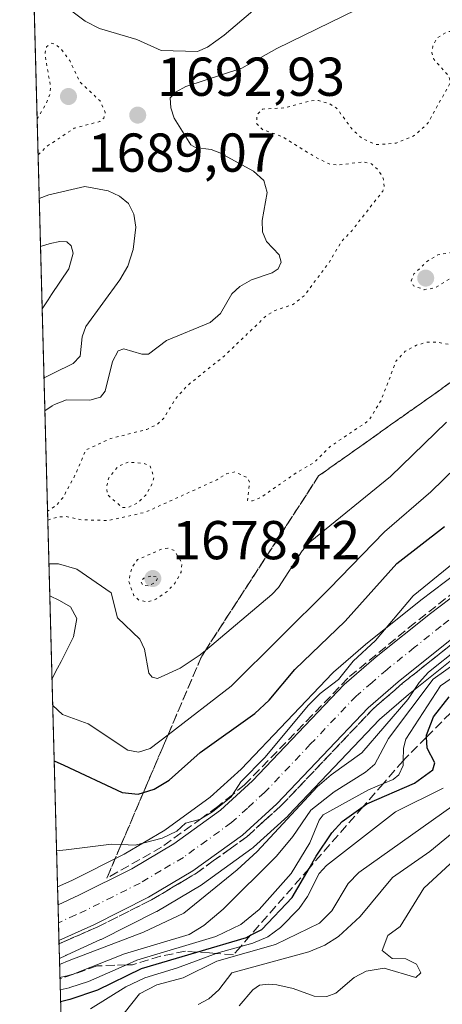
# Model space of a CAD drawing. Units: metres. Extents: x 681784 to 684215, y 4758600 to 4760120.
# Drawn here: x 681791 to 681868, y 4759416 to 4759596 of the extents above; entities that cross this region are included whole.
import ezdxf

# ---------------------------------------------------------------- set-up
doc = ezdxf.new("R2010")
doc.units = ezdxf.units.M
doc.header["$MEASUREMENT"] = 0
for name, pattern in [('DGN Style 3', [2.307223458686699, 1.648016756204785, -0.6592067024819142]), ('DGN Style 4', [2.6384748266838614, 1.318413404963828, -0.6592067024819142, 0.001648016756204785, -0.6592067024819142]), ('DGN Style 5', [1.1536117293433497, 0.4944050268614355, -0.6592067024819142])]:
    doc.linetypes.add(name, pattern=pattern)
for name, color, linetype, lineweight in [('Arbolado forestal CxS', 92, 'Continuous', 0), ('Carretera de calzada única Cxs', 7, 'Continuous', 13), ('Carretera de calzada única eje', 7, 'DGN Style 4', 0), ('Comarca CxS', 21, 'Continuous', 0), ('Comunidad Autónoma CxS', 142, 'Continuous', 0), ('Curva de nivel auxiliar depresión', 30, 'DGN Style 5', 0), ('Curva de nivel maestra', 30, 'Continuous', 30), ('Curva de nivel normal', 30, 'Continuous', 0), ('Curva de nivel normal depresión', 30, 'DGN Style 5', 0), ('Espacio natural protegido CxS', 121, 'Continuous', 0), ('Laguna Cxs', 142, 'Continuous', 13), ('Municipio CxS', 4, 'Continuous', 0), ('Núcleo urbano CxS', 7, 'Continuous', 0), ('Provincia CxS', 1, 'Continuous', 0), ('Punto de cota en terreno', 7, 'Continuous', 0), ('Rótulo de punto de cota en terreno', 7, 'Continuous', 0), ('Talud superficial', 30, 'DGN Style 3', 0)]:
    doc.layers.add(name, color=color, linetype=linetype, lineweight=lineweight)
doc.styles.add('Style-Arial', font='txt')

# ---------------------------------------------------------------- blocks, each defined once
blk = doc.blocks.new('*U6')
at = {"layer": 'Arbolado forestal CxS', "color": 92, "linetype": 'Continuous', "lineweight": 0}
for points in [[(681880.1601, 4759501.872099999, 1704.487899999993), (681864.3009000003, 4759489.883300001, 1703.585900000006), (681864.2389000002, 4759489.835100001, 1703.582399999999), (681854.2389000002, 4759481.8551, 1702.380600000004), (681854.1640999997, 4759481.793299999, 1702.372300000003), (681848.3365000002, 4759476.748299999, 1702.232099999994), (681848.1265000004, 4759476.547900001, 1702.238599999997), (681831.3904999997, 4759458.955499999, 1702.840800000005), (681825.7465000004, 4759453.813300001, 1703.228099999993), (681817.4341000002, 4759447.821900001, 1703.359800000006), (681809.9407000003, 4759443.374500001, 1704.267300000007), (681800.3673, 4759438.5779, 1705.000199999995), (681797.7566999998, 4759437.3917, 1705.116899999994), (681790.8172000004, 4759698.3049, 1751.962700000004)], [(681803.4211999997, 4759224.4123, 1679.4571), (681798.1041000001, 4759424.327099999, 1706.223499999993), (681799.2632999998, 4759424.8543, 1706.415900000007), (681799.3343000002, 4759424.894300001, 1706.420499999993), (681799.5204999996, 4759424.9791, 1706.438200000004), (681805.6231000006, 4759427.749700001, 1705.828800000003), (681805.7229000004, 4759427.797300001, 1705.835600000006), (681815.7528999997, 4759432.817299999, 1705.899300000005), (681815.9263000004, 4759432.911499999, 1705.912400000001), (681824.0723000001, 4759437.7509, 1705.874899999995), (681824.2950999998, 4759437.897100001, 1705.909700000004), (681833.3750999998, 4759444.447100001, 1706.352899999998), (681833.5484999996, 4759444.581900001, 1706.436900000001), (681833.6385000005, 4759444.660700001, 1706.474700000006), (681839.9285000004, 4759450.380700001, 1707.338699999993), (681840.0844999999, 4759450.533100001, 1707.328899999993), (681856.7324999999, 4759468.0459, 1706.109400000001), (681862.0670999996, 4759472.651699999, 1706.655799999993), (681871.8208999997, 4759480.4409, 1709.077600000004)]]:
    blk.add_polyline3d(points, dxfattribs=at)
blk = doc.blocks.new('5PATER')
at = {"layer": 'Laguna Cxs', "linetype": 'Continuous', "lineweight": 0}
h = blk.add_hatch(color=51, dxfattribs=at)
edge = h.paths.add_edge_path()
edge.add_ellipse((0, 0), major_axis=(-0.1095731443231308, -0.1110710700762829), ratio=0.9994222409660322, start_angle=0, end_angle=360)

msp = doc.modelspace()

# ---------------------------------------------------------------- linework, layer by layer
at = {"layer": 'Arbolado forestal CxS', "color": 92, "linetype": 'Continuous', "lineweight": 0, "extrusion": (0.004912310056284898, -0.1846971699226213, 0.9827832032714464), "elevation": -874029.6544458598, "flags": 128}
msp.add_lwpolyline([(808096.6725982949, 4658341.690422177), (808096.6725982949, 4658594.198935141)], dxfattribs=at)
at = {"layer": 'Arbolado forestal CxS', "color": 92, "linetype": 'Continuous', "lineweight": 0, "extrusion": (0.003527055812145519, -0.1326118856748614, 0.9911617666430922), "elevation": -627060.3512792157, "flags": 128}
msp.add_lwpolyline([(808097.9347781028, 4697749.330906175), (808097.9347781027, 4697951.099682203)], dxfattribs=at)
at = {"layer": 'Arbolado forestal CxS', "color": 92, "linetype": 'Continuous', "lineweight": 0}
for points in [[(681880.1601, 4759501.872099999, 1704.487899999993), (681864.3009000003, 4759489.883300001, 1703.585900000006), (681864.2389000002, 4759489.835100001, 1703.582399999999), (681854.2389000002, 4759481.8551, 1702.380600000004), (681854.1640999997, 4759481.793299999, 1702.372300000003), (681848.3365000002, 4759476.748299999, 1702.232099999994), (681848.1265000004, 4759476.547900001, 1702.238599999997), (681831.3904999997, 4759458.955499999, 1702.840800000005), (681825.7465000004, 4759453.813300001, 1703.228099999993), (681817.4341000002, 4759447.821900001, 1703.359800000006), (681809.9407000003, 4759443.374500001, 1704.267300000007), (681800.3673, 4759438.5779, 1705.000199999995), (681797.7566999998, 4759437.3917, 1705.116899999994)], [(681871.8208999997, 4759480.4409, 1709.077600000004), (681862.0670999996, 4759472.651699999, 1706.655799999993), (681856.7324999999, 4759468.0459, 1706.109400000001), (681840.0844999999, 4759450.533100001, 1707.328899999993), (681839.9285000004, 4759450.380700001, 1707.338699999993), (681833.6385000005, 4759444.660700001, 1706.474700000006), (681833.5484999996, 4759444.581900001, 1706.436900000001), (681833.3750999998, 4759444.447100001, 1706.352899999998), (681824.2950999998, 4759437.897100001, 1705.909700000004), (681824.0723000001, 4759437.7509, 1705.874899999995), (681815.9263000004, 4759432.911499999, 1705.912400000001), (681815.7528999997, 4759432.817299999, 1705.899300000005), (681805.7229000004, 4759427.797300001, 1705.835600000006), (681805.6231000006, 4759427.749700001, 1705.828800000003), (681799.5204999996, 4759424.9791, 1706.438200000004), (681799.3343000002, 4759424.894300001, 1706.420499999993), (681799.2632999998, 4759424.8543, 1706.415900000007), (681798.1041000001, 4759424.327099999, 1706.223499999993)]]:
    msp.add_polyline3d(points, dxfattribs=at)
at = {"layer": 'Carretera de calzada única Cxs', "color": 7, "linetype": 'Continuous', "lineweight": 13, "extrusion": (-0.002755129390034035, 0.1036320883215249, 0.994611883868358), "elevation": 493047.8959145074, "flags": 128}
msp.add_lwpolyline([(-808045.1174107573, -4713912.306208528), (-808045.1174107575, -4713918.896432624)], dxfattribs=at)
at = {"layer": 'Carretera de calzada única Cxs', "color": 7, "linetype": 'Continuous', "lineweight": 13}
for points in [[(681797.8432999998, 4759434.1359, 1705.427500000005), (681801.6601, 4759435.870100001, 1705.309200000003), (681811.3800999997, 4759440.7401, 1705.111699999994), (681819.0800999999, 4759445.3101, 1704.880300000005), (681827.6401000004, 4759451.4801, 1704.899399999995), (681833.4901000002, 4759456.8101, 1704.951199999996), (681850.3000999996, 4759474.4801, 1705.0576), (681856.1101000002, 4759479.5101, 1705.317200000005), (681866.1101000002, 4759487.4901, 1706.069399999993), (681882.0500999996, 4759499.540100001, 1706.677299999996), (681904.3501000004, 4759518.9001, 1708.378800000006), (681913.4801000003, 4759526.850099999, 1709.561700000006), (681935.8701, 4759548.0001, 1712.146999999997), (681943.0000999998, 4759553.130100001, 1712.858999999997), (681948.7301000003, 4759556.4101, 1713.375899999999), (681954.7401000002, 4759559.1501, 1713.951000000001), (681961.4501, 4759561.170100001, 1714.302500000005), (681968.3501000004, 4759562.450099999, 1714.662200000006), (681976.0800999999, 4759562.960100001, 1715.029899999994), (681982.4200999998, 4759562.780099999, 1715.599100000007), (681993.4001000002, 4759562.1601, 1716.465299999996), (682010.8701, 4759561.130100001, 1717.262600000002)], [(682010.8201000001, 4759555.3301, 1717.892500000002), (681998.6300999997, 4759555.640100001, 1717.360799999995), (681979.2801000001, 4759555.390100001, 1716.197), (681968.9301000005, 4759554.9001, 1715.547900000005), (681959.7401000002, 4759552.7601, 1714.256800000003), (681954.5100999996, 4759550.8101, 1714.385200000004), (681949.4901000002, 4759548.370100001, 1713.482799999998), (681945.3201000001, 4759545.690099999, 1713.292300000001), (681928.8000999996, 4759531.700099999, 1712.287899999996), (681908.4901000002, 4759514.440099999, 1710.4859), (681886.0301000001, 4759494.940099999, 1707.890299999999), (681869.9801000003, 4759482.8101, 1710.853199999998), (681860.1501000002, 4759474.960100001, 1710.943199999994), (681854.6601, 4759470.220100001, 1707.945800000002), (681837.9101, 4759452.600099999, 1706.849499999997), (681831.6201, 4759446.880100001, 1706.134300000005), (681822.5401, 4759440.3301, 1706.017200000002), (681814.4101, 4759435.5001, 1705.988200000007), (681804.3800999997, 4759430.4801, 1706.654200000004), (681798.0175000001, 4759427.583500001, 1706.110700000005)], [(681869.9801000003, 4759482.8101, 1710.853199999998), (681860.1501000002, 4759474.960100001, 1710.943199999994), (681854.6601, 4759470.220100001, 1707.945800000002), (681837.9101, 4759452.600099999, 1706.849499999997), (681831.6201, 4759446.880100001, 1706.134300000005), (681822.5401, 4759440.3301, 1706.017200000002), (681814.4101, 4759435.5001, 1705.988200000007), (681804.3800999997, 4759430.4801, 1706.654200000004), (681798.0175000001, 4759427.583500001, 1706.110700000005), (681797.8432999998, 4759434.1359, 1705.427500000005), (681801.6601, 4759435.870100001, 1705.309200000003), (681811.3800999997, 4759440.7401, 1705.111699999994), (681819.0800999999, 4759445.3101, 1704.880300000005), (681827.6401000004, 4759451.4801, 1704.899399999995), (681833.4901000002, 4759456.8101, 1704.951199999996), (681850.3000999996, 4759474.4801, 1705.0576), (681856.1101000002, 4759479.5101, 1705.317200000005), (681866.1101000002, 4759487.4901, 1706.069399999993), (681882.0500999996, 4759499.540100001, 1706.677299999996)]]:
    msp.add_polyline3d(points, dxfattribs=at)
at = {"layer": 'Carretera de calzada única eje', "color": 7, "linetype": 'DGN Style 4', "lineweight": 0}
msp.add_polyline3d([(681876.0100999996, 4759491.170100001, 1706.895300000004), (681868.0401, 4759485.1501, 1707.809699999998), (681863.1300999997, 4759481.220100001, 1707.8128), (681858.1300999997, 4759477.2301, 1706.402799999996), (681855.3800999997, 4759474.860099999, 1706.308799999999), (681852.4801000003, 4759472.350099999, 1705.579199999993), (681844.0701000001, 4759463.5101, 1705.460099999997), (681835.7001, 4759454.700099999, 1705.481700000004), (681832.5601000005, 4759451.840100001, 1705.161999999997), (681829.6300999997, 4759449.1801, 1705.225000000006), (681825.0900999998, 4759445.9001, 1705.229500000001), (681820.8101000005, 4759442.8201, 1705.126099999994), (681816.7401000002, 4759440.4001, 1705.197799999994), (681812.8901000004, 4759438.120100001, 1705.205000000002), (681807.8800999997, 4759435.610099999, 1705.395600000003), (681803.0201000003, 4759433.170100001, 1705.369900000005), (681801.1001000004, 4759432.300100001, 1705.470700000005), (681797.9304999998, 4759430.854900001, 1705.681899999996)], dxfattribs=at)
at = {"layer": 'Comarca CxS', "color": 21, "linetype": 'Continuous', "lineweight": 0, "flags": 128}
msp.add_lwpolyline([(681801.3469999996, 4759302.400199999), (681792.8495134352, 4759621.892778511), (681830.2401428565, 4759644.162928573), (681875.203928571, 4759673.948000002), (681918.6131428574, 4759701.992142856), (681929.988071429, 4759709.312142858), (681949.2790000003, 4759721.728785714), (681966.3219285706, 4759732.697857142), (682004.4991428568, 4759756.626928573), (682047.0839285719, 4759785.767999999), (682074.8978571446, 4759804.145071427), (682097.0980714279, 4759818.386142856), (682104.0352133778, 4759821.32626844), (682107.1540714288, 4759822.648142856), (682129.7638571442, 4759813.673857144), (682170.9638571432, 4759802.080928572), (682194.1440714275, 4759794.455999999), (682225.5911428572, 4759784.488071428)], dxfattribs=at)
at = {"layer": 'Comunidad Autónoma CxS', "color": 142, "linetype": 'Continuous', "lineweight": 0, "flags": 128}
msp.add_lwpolyline([(681801.3469999996, 4759302.400199999), (681792.8495134352, 4759621.892778511), (681830.2401428565, 4759644.162928573), (681875.203928571, 4759673.948000002), (681918.6131428574, 4759701.992142856), (681929.988071429, 4759709.312142858), (681949.2790000003, 4759721.728785714), (681966.3219285706, 4759732.697857142), (682004.4991428568, 4759756.626928573), (682047.0839285719, 4759785.767999999), (682074.8978571446, 4759804.145071427), (682097.0980714279, 4759818.386142856), (682104.0352133778, 4759821.32626844), (682107.1540714288, 4759822.648142856), (682129.7638571442, 4759813.673857144), (682170.9638571432, 4759802.080928572), (682194.1440714275, 4759794.455999999), (682225.5911428572, 4759784.488071428)], dxfattribs=at)
at = {"layer": 'Curva de nivel auxiliar depresión', "color": 30, "linetype": 'DGN Style 5', "lineweight": 0, "elevation": 1682.5, "flags": 128}
msp.add_lwpolyline([(681810.7199999997, 4759515.189999999), (681808.79, 4759514.350000001), (681807.1299999999, 4759512.32), (681806.7199999997, 4759510.550000001), (681806.8799999999, 4759509.25), (681809.6100000005, 4759506.850000001), (681810.6600000003, 4759506.890000001), (681812.4900000002, 4759507.74), (681813.9100000003, 4759509.140000001), (681815.1500000004, 4759511.26), (681815.4299999997, 4759512.390000001), (681814.7300000006, 4759514.430000001), (681813.6200000001, 4759514.930000001), (681810.7199999997, 4759515.189999999)], dxfattribs=at)
at = {"layer": 'Curva de nivel maestra', "color": 30, "linetype": 'Continuous', "lineweight": 30, "flags": 128}
for points, elevation in [([(681797.1429000003, 4759460.468800001), (681797.1469999999, 4759460.467), (681798.9299999997, 4759459.6801), (681809.6200000001, 4759454.720100001), (681812.5300000003, 4759454.4101), (681813.4974999997, 4759454.704), (681815.4600000001, 4759455.300100001), (681818.2300000006, 4759456.940099999), (681823.9100000003, 4759462.020099999), (681833.9000000004, 4759469.140100001), (681836.5199999996, 4759471.5801), (681841.2599999999, 4759477.2401), (681850.4299999997, 4759486.0701), (681859.9100000003, 4759496.640100001), (681868.6500000004, 4759503.420100001)], 1700), ([(681798.3143999996, 4759416.4213), (681799.7800000003, 4759416.800100001), (681800.0599999997, 4759416.880100001), (681805.1600000003, 4759418.540100001), (681813.1100000005, 4759422.460100001), (681823.2912999997, 4759425.481699999), (681832.3499999996, 4759428.170100001), (681833.1116000004, 4759428.552300001), (681835.1799999997, 4759429.590100001), (681840.7599999999, 4759435.4901), (681843.8371000001, 4759440.796200001), (681845.1500000004, 4759443.0601), (681848.04, 4759447.3101), (681849.9100000003, 4759449.380100001), (681853.7377000004, 4759452.0985), (681854.4299999997, 4759452.590100001), (681863.1699999999, 4759456.4101), (681866.5300000003, 4759458.860099999), (681866.8799999999, 4759460.110099999), (681865.4699999997, 4759462.780099999), (681865.3602, 4759464.8248), (681865.3399999999, 4759465.200099999), (681866.6600000003, 4759468.520099999), (681869.5199999996, 4759472.2301)], 1725)]:
    msp.add_lwpolyline(points, dxfattribs=dict(at, elevation=elevation))
at = {"layer": 'Curva de nivel normal', "color": 30, "linetype": 'Continuous', "lineweight": 0, "flags": 128}
for points, elevation in [([(681859.8399999999, 4759601.65), (681837.9500000002, 4759590.930000001), (681831.5099999999, 4759587.33), (681821.2599999999, 4759583.949999999), (681819.4800000006, 4759582.99), (681818.4199999999, 4759581.869999999), (681818.5, 4759580.039999999), (681819.1299999999, 4759578.140000001), (681822.2000000002, 4759573.279999999), (681823.0499999998, 4759572.789999999), (681825.9100000003, 4759572.430000001), (681827.5199999996, 4759571.810000001), (681833.6600000003, 4759568.430000001), (681835.5300000003, 4759566.730000001), (681836.1900000004, 4759564.52), (681835.2699999996, 4759559.4), (681835.29, 4759557.310000001), (681836.0599999997, 4759555.58), (681838.3399999999, 4759553.15), (681838.75, 4759551.76), (681838.1600000003, 4759550.58), (681837.0700000003, 4759549.859999999), (681833.3200000003, 4759548.58), (681831.1500000004, 4759547.350000001), (681829.6699999999, 4759545.980000001), (681827.6200000001, 4759542.380000001), (681825.7100000001, 4759540.77), (681817.7300000006, 4759537.460000001), (681814.4100000003, 4759534.930000001), (681813.2000000002, 4759534.960000001), (681809.9299999997, 4759535.939999999), (681808.8899999997, 4759535.529999999), (681807.8499999996, 4759533.57), (681806.5099999999, 4759528.189999999), (681805.5999999996, 4759527.039999999), (681803.6900000004, 4759526.539999999), (681799.4100000003, 4759526.59), (681797.1799999997, 4759525.720000001), (681796.7699999996, 4759525.470000001), (681795.4402000001, 4759524.5801), (681795.4378000004, 4759524.578299999)], 1690), ([(681797.1600000003, 4759600.230000001), (681802.8399999999, 4759595.880000001), (681805.4600000001, 4759594.539999999), (681812.3099999997, 4759592.550000001), (681816.75, 4759590.539999999), (681823.3899999997, 4759590.34), (681825.2199999997, 4759591.130000001), (681828.2999999998, 4759593.32), (681837.5599999997, 4759601.310000001)], 1695), ([(681795.2774, 4759530.6088), (681795.2800000003, 4759530.609999999), (681797.0199999996, 4759531.480000001), (681800.5899999999, 4759533.25), (681801.9000000004, 4759534.57), (681802.29, 4759538.140000001), (681802.9699999997, 4759539.980000001), (681809.1799999997, 4759548.539999999), (681810.6200000001, 4759551.08), (681811.5899999999, 4759554.109999999), (681812.0999999996, 4759558.220000001), (681811.7599999999, 4759560.57), (681810.7800000003, 4759562.5), (681809.0800000001, 4759563.890000001), (681807.04, 4759564.869999999), (681802.7800000003, 4759565.630000001), (681796.1600000003, 4759564.100000001), (681794.4044000005, 4759563.431700001)], 1690), ([(681794.6382999998, 4759554.639000001), (681794.6408000002, 4759554.640500001), (681796.3899999997, 4759555.199999999), (681798.1600000003, 4759555.58), (681799.4699999997, 4759555.480000001), (681800.2599999999, 4759554.789999999), (681800.5999999996, 4759553.449999999), (681799.8499999996, 4759550.560000001), (681796.6399999997, 4759545.84), (681796.0099999999, 4759544.9), (681794.9406000003, 4759543.2709)], 1685), ([(681796.1831999999, 4759496.550000001), (681797.9500000002, 4759496.539999999), (681801.3099999997, 4759495.57), (681807.5899999999, 4759491.26), (681808.7199999997, 4759486.67), (681812.8300000001, 4759482.779999999), (681813.6699999999, 4759480.939999999), (681814.5, 4759476.52), (681815.1100000005, 4759475.800000001), (681816.0700000003, 4759475.550000001), (681820.2300000006, 4759477.449999999), (681823.8600000005, 4759479.890000001), (681824.8448999999, 4759480.715100001), (681837.0499999998, 4759490.939999999), (681838.2699999996, 4759492.230000001), (681842.5899999999, 4759498.939999999), (681844.0499999998, 4759500.600000001), (681858.75, 4759512.57), (681869, 4759522.480000001)], 1690), ([(681873.0999999996, 4759516.49), (681866.1600000003, 4759509.710000001), (681857.6500000004, 4759502.41), (681847.5499999998, 4759492), (681829.5599999997, 4759474.140000001), (681817.9968999998, 4759465.231500001), (681814.75, 4759462.730000001), (681812.6100000005, 4759462.050000001), (681810.6200000001, 4759462.430000001), (681803.3499999996, 4759467.26), (681798.6799999997, 4759468.99), (681796.8727000002, 4759470.627599999)], 1695), ([(681797.5800999999, 4759444.029999999), (681799.3399999999, 4759444.199999999), (681807.6299999999, 4759445.230000001), (681809.4184999998, 4759445.1601), (681811.9800000006, 4759445.060000001), (681816.9199999999, 4759446.350000001), (681819.6100000005, 4759447.619999999), (681821.1799999997, 4759449.08), (681823.7599999999, 4759449.76), (681824.1676000003, 4759449.997500001), (681826.1799999997, 4759451.17), (681829.54, 4759453.91), (681829.7956999998, 4759454.293500001), (681831.3600000005, 4759456.640000001), (681835.7699999996, 4759461.16), (681843.6799999997, 4759470.609999999), (681845.8899999997, 4759472.800000001), (681849.2300000006, 4759475.41), (681851.9299999997, 4759478.74), (681856.0199999996, 4759482.52), (681862.9199999999, 4759490.67), (681874.9900000002, 4759500.529999999)], 1705), ([(681796.7418999998, 4759475.543600001), (681797.7599999999, 4759477.439999999), (681798.4199999999, 4759478.689999999), (681800.7000000002, 4759483.220000001), (681801.2699999996, 4759486.529999999), (681800.1200000001, 4759488.689999999), (681798.1299999999, 4759489.869999999), (681796.3395999996, 4759490.670100001)], 1695), ([(681880.1100000005, 4759485.02), (681866.5800000001, 4759475.470000001), (681858.4199999999, 4759464.58), (681855.9000000004, 4759459.859999999), (681854.2000000002, 4759458.430000001), (681848.4600000001, 4759454.789999999), (681844.1500000004, 4759451.439999999), (681840.9000000004, 4759446.609999999), (681837.8499999996, 4759443.060000001), (681828.1299999999, 4759433.359999999), (681824.5700000003, 4759430.350000001), (681821.8600000005, 4759428.720000001), (681810.04, 4759425.180000001), (681800.6200000001, 4759421.41), (681799.9500000002, 4759421.230000001), (681799.7400000002, 4759421.17), (681798.2007999998, 4759420.800200001), (681798.198, 4759420.7994)], 1715), ([(681798.2575000003, 4759418.5593), (681798.2603000002, 4759418.5601), (681799.9100000003, 4759418.949999999), (681800.0099999999, 4759418.980000001), (681803.4500000002, 4759420.060000001), (681810.3646999998, 4759423.121900001), (681812.2800000003, 4759423.970000001), (681826.7699999996, 4759428.34), (681831.3200000003, 4759430.529999999), (681834.6900000004, 4759433.24), (681840.5499999998, 4759439.869999999), (681844, 4759445.5), (681845.7100000001, 4759449.630000001), (681846.4299999997, 4759450.59), (681854.7599999999, 4759455.199999999), (681857.4599000001, 4759456.3476), (681859.2300000006, 4759457.100000001), (681860.29, 4759457.92), (681861.0700000003, 4759459.640000001), (681861.0860000001, 4759460.487000001), (681861.1299999999, 4759462.82), (681861.5800000001, 4759464.480000001), (681867.9100000003, 4759474.220000001), (681880.5999999996, 4759482.869999999)], 1720), ([(681798.1349, 4759423.1721), (681799.8799999999, 4759423.91), (681813.4900000002, 4759429.09), (681820.8899999997, 4759432.59), (681830.6699999999, 4759440.529999999), (681834.3600000005, 4759443.91), (681845.3399999999, 4759455.720000001), (681847.8899999997, 4759457.939999999), (681853.5300000003, 4759461.960000001), (681861.9299999997, 4759471.689999999), (681864, 4759474.84), (681865.75, 4759476.730000001), (681871.4100000003, 4759481.220000001)], 1710), ([(681868.4000000004, 4759455.51), (681859.6600000003, 4759451.180000001), (681847.0199999996, 4759441.33), (681845.6799999997, 4759439.880000001), (681843.5700000003, 4759435.65), (681842.0599999997, 4759433.449999999), (681838.6299999999, 4759429.980000001), (681836.2999999998, 4759428.26), (681833.5199999996, 4759427.119999999), (681831.3191999998, 4759426.505999999), (681826.9600000001, 4759425.289999999), (681826.8051000005, 4759425.231899999), (681819.7300000006, 4759422.58), (681813.7599999999, 4759420.779999999), (681810.2400000002, 4759419.130000001), (681803.8200000003, 4759415.07)], 1730), ([(681823.5, 4759415.859999999), (681825.4500000002, 4759416.890000001), (681827.29, 4759418.550000001), (681829.7199999997, 4759421.65), (681843.8300000001, 4759425.52), (681846.7300000006, 4759426.720000001), (681849.2400000002, 4759428.300000001), (681853.2100000001, 4759432), (681859.1200000001, 4759439.119999999), (681866, 4759443.9), (681878.6600000003, 4759454.34)], 1740), ([(681870.4600000001, 4759452.460000001), (681852.9900000002, 4759440.029999999), (681850.9800000006, 4759438.029999999), (681847.9900000002, 4759433.029999999), (681845.75, 4759430.779999999), (681837.6699999999, 4759426.850000001), (681826.9500000002, 4759423.800000001), (681820.79, 4759420.75), (681815.9699999997, 4759419.470000001), (681812.7599999999, 4759417.84), (681805.75, 4759408.970000001)], 1735), ([(681831.0300000003, 4759415.640000001), (681833.5300000003, 4759418.560000001), (681834.7699999996, 4759419.4), (681836.3499999996, 4759419.630000001), (681837.9400000004, 4759419.460000001), (681840.9100000003, 4759418.789999999), (681844.75, 4759417.4), (681847.0800000001, 4759417.32), (681848.7599999999, 4759417.960000001), (681852.1100000005, 4759420.82), (681854.3200000003, 4759421.99), (681857.5999999996, 4759422.539999999), (681863.3899999997, 4759420.83), (681864.2999999998, 4759421.680000001), (681863.5099999999, 4759423.27), (681861.5599999997, 4759424.26), (681859.0899999999, 4759424.27), (681857.2100000001, 4759425.75), (681858.2999999998, 4759428.480000001), (681860.5199999996, 4759430.130000001), (681864.8600000005, 4759437.17), (681869.7100000001, 4759441.66)], 1745)]:
    msp.add_lwpolyline(points, dxfattribs=dict(at, elevation=elevation))
at = {"layer": 'Curva de nivel normal depresión', "color": 30, "linetype": 'DGN Style 5', "lineweight": 0, "flags": 128}
for points, elevation in [([(681795.9698999999, 4759504.57), (681797.7199999997, 4759505.09), (681799.2000000002, 4759505.230000001), (681802.1299999999, 4759504.630000001), (681806.9900000002, 4759504.49), (681813.8300000001, 4759505.99), (681826.9199999999, 4759511.939999999), (681828.7400000002, 4759513.050000001), (681830.2199999997, 4759513.41), (681832.6399999997, 4759512.289999999), (681832.9500000002, 4759511.480000001), (681832.5599999997, 4759508.130000001), (681833.4699999997, 4759508.08), (681835.0800000001, 4759508.75), (681841.5300000003, 4759513.25), (681844.7199999997, 4759515.060000001), (681847.7000000002, 4759518.01), (681854.8099999997, 4759522.82), (681857.04, 4759526.470000001), (681859.8200000003, 4759533.730000001), (681861.4500000002, 4759535.49), (681863.5199999996, 4759536.58), (681865.4699999997, 4759537.130000001), (681867.1799999997, 4759537.140000001), (681871.8399999999, 4759536.34), (681873.6699999999, 4759536.720000001), (681874.7999999998, 4759537.300000001), (681875.1771999998, 4759537.615800001), (681876.5800000001, 4759538.789999999), (681879, 4759541.619999999), (681886.1699999999, 4759551.67), (681893.5199999996, 4759563.76), (681894.2028999999, 4759566.2862), (681895.0499999998, 4759569.42), (681896.3499999996, 4759572.390000001), (681897.4900000002, 4759573.779999999), (681903.7100000001, 4759579.050000001), (681904.9500000002, 4759580.5), (681905.1500000004, 4759581.15), (681904.1799999997, 4759583.75), (681902.3799999999, 4759586.4), (681901.0099999999, 4759587.300000001), (681898.8799999999, 4759587.74), (681896.3499999996, 4759587.480000001), (681894.2000000002, 4759586.76), (681887.6799999997, 4759583.039999999), (681882.5, 4759580.680000001), (681879.4800000006, 4759581.970000001), (681876.7000000002, 4759583.880000001), (681875.6900000004, 4759584.960000001), (681875.5, 4759589.41), (681874.0999999996, 4759591.850000001), (681871.9299999997, 4759593.619999999), (681870.5599999997, 4759594.050000001), (681869.1600000003, 4759593.99), (681867.2400000002, 4759592.800000001), (681866.5, 4759591.279999999), (681866.3200000003, 4759590.130000001), (681866.7000000002, 4759588.960000001), (681869.5099999999, 4759585.779999999), (681869.7000000002, 4759584.58), (681865.5599999997, 4759577.16), (681863.1299999999, 4759574.949999999), (681859.79, 4759573.560000001), (681856.2800000003, 4759573.300000001), (681853.6299999999, 4759574.359999999), (681851.7300000006, 4759576.140000001), (681848.8399999999, 4759580.060000001), (681847.5700000003, 4759580.800000001), (681845.5800000001, 4759581.4), (681844.0599999997, 4759581.33), (681839.4699999997, 4759580.050000001), (681835.3399999999, 4759579.82), (681834.3200000003, 4759578.779999999), (681834.2199999997, 4759577.180000001), (681835.3300000001, 4759576.060000001), (681838.9699999997, 4759574.76), (681845.1299999999, 4759570.930000001), (681847.6399999997, 4759569.730000001), (681849.1299999999, 4759569.550000001), (681853.7999999998, 4759570.16), (681855.3099999997, 4759569.779999999), (681856.5300000003, 4759568.699999999), (681857.4100000003, 4759567.180000001), (681857.6299999999, 4759565.699999999), (681857.3399999999, 4759564.789999999), (681851.7300000006, 4759557.600000001), (681849.8200000003, 4759555.609999999), (681847.4500000002, 4759551.65), (681842.9500000002, 4759545.640000001), (681840.8600000005, 4759544.01), (681837.6500000004, 4759542.949999999), (681836.0199999996, 4759542), (681828.2699999996, 4759534.58), (681821.4400000004, 4759529.109999999), (681819.3600000005, 4759526.720000001), (681817.2100000001, 4759523.24), (681816.0499999998, 4759522.100000001), (681814.1399999997, 4759521.16), (681807.5300000003, 4759519.52), (681802.9000000004, 4759517.390000001), (681801.2199999997, 4759513.27), (681798.7599999999, 4759508.699999999), (681797.6600000003, 4759507.380000001), (681795.9299999997, 4759506.17), (681795.9272999996, 4759506.168400001)], 1685), ([(681794.1913999999, 4759571.441299999), (681795.9199999999, 4759573.060000001), (681800.8099999997, 4759576.300000001), (681805.4800000006, 4759577.529999999), (681806.2199999997, 4759578.15), (681806.5099999999, 4759579.16), (681805.54, 4759581.310000001), (681801.8399999999, 4759584.800000001), (681799.9800000006, 4759588.720000001), (681798.4299999997, 4759590.800000001), (681797.3300000001, 4759591.680000001), (681796.5999999996, 4759591.869999999), (681795.7599999999, 4759591.220000001), (681795.4699999997, 4759590.17), (681795.4800000006, 4759589.619999999), (681796.4800000006, 4759583.890000001), (681796.3399999999, 4759582.480000001), (681795.7100000001, 4759580.930000001), (681794.0199999996, 4759577.980000001), (681794.0177999996, 4759577.9693)], 1690), ([(681870.0700000003, 4759553.560000001), (681867.4500000002, 4759553.140000001), (681865.6299999999, 4759552.060000001), (681863.0599999997, 4759549.65), (681862.5700000003, 4759548.380000001), (681862.9600000001, 4759547.460000001), (681864.9500000002, 4759546.75), (681866.8099999997, 4759547.050000001), (681871.4800000006, 4759549.850000001), (681872.9800000006, 4759551.390000001), (681871.3099999997, 4759552.939999999), (681870.0700000003, 4759553.560000001)], 1680), ([(681817.9500000002, 4759499.439999999), (681816.9600000001, 4759499.300000001), (681812.4199999999, 4759497.33), (681811.3600000005, 4759495.84), (681810.7800000003, 4759493.390000001), (681811.75, 4759490.779999999), (681812.7199999997, 4759489.869999999), (681814.1399999997, 4759489.59), (681815.7699999996, 4759490.060000001), (681817.8200000003, 4759491.5), (681819.29, 4759493.050000001), (681820.4199999999, 4759495.050000001), (681820.54, 4759496.699999999), (681819.1699999999, 4759498.970000001), (681817.9500000002, 4759499.439999999)], 1685), ([(681814.8200000003, 4759494.289999999), (681813.5700000003, 4759493.91), (681812.9600000001, 4759493.390000001), (681813.4199999999, 4759492.58), (681814.4699999997, 4759492.539999999), (681815.75, 4759493.210000001), (681816.2100000001, 4759494.119999999), (681814.8200000003, 4759494.289999999)], 1680)]:
    msp.add_lwpolyline(points, dxfattribs=dict(at, elevation=elevation))
at = {"layer": 'Espacio natural protegido CxS', "color": 121, "linetype": 'Continuous', "lineweight": 0, "flags": 128}
msp.add_lwpolyline([(681801.3469999996, 4759302.400199999), (681792.8495134352, 4759621.892778511), (681830.2401428565, 4759644.162928573), (681875.203928571, 4759673.948000002), (681918.6131428574, 4759701.992142856), (681929.988071429, 4759709.312142858), (681949.2790000003, 4759721.728785714), (681966.3219285706, 4759732.697857142), (682004.4991428568, 4759756.626928573), (682047.0839285719, 4759785.767999999), (682074.8978571446, 4759804.145071427), (682097.0980714279, 4759818.386142856), (682104.0352133778, 4759821.32626844), (682107.1540714288, 4759822.648142856), (682129.7638571442, 4759813.673857144), (682170.9638571432, 4759802.080928572), (682194.1440714275, 4759794.455999999), (682225.5911428572, 4759784.488071428)], dxfattribs=at)
msp.add_lwpolyline([(681801.3469999996, 4759302.400199999), (681792.8495134352, 4759621.892778511), (681830.2401428565, 4759644.162928573), (681875.203928571, 4759673.948000002), (681918.6131428574, 4759701.992142856), (681929.988071429, 4759709.312142858), (681949.2790000003, 4759721.728785714), (681966.3219285706, 4759732.697857142), (682004.4991428568, 4759756.626928573), (682047.0839285719, 4759785.767999999), (682074.8978571446, 4759804.145071427), (682097.0980714279, 4759818.386142856), (682104.0352133778, 4759821.32626844), (682107.1540714288, 4759822.648142856), (682129.7638571442, 4759813.673857144), (682170.9638571432, 4759802.080928572), (682194.1440714275, 4759794.455999999), (682225.5911428572, 4759784.488071428)], dxfattribs=at)
msp.add_lwpolyline([(681801.3469999996, 4759302.400199999), (681792.8495134352, 4759621.892778511), (681830.2401428565, 4759644.162928573), (681875.203928571, 4759673.948000002), (681918.6131428574, 4759701.992142856), (681929.988071429, 4759709.312142858), (681949.2790000003, 4759721.728785714), (681966.3219285706, 4759732.697857142), (682004.4991428568, 4759756.626928573), (682047.0839285719, 4759785.767999999), (682074.8978571446, 4759804.145071427), (682097.0980714279, 4759818.386142856), (682104.0352133778, 4759821.32626844), (682107.1540714288, 4759822.648142856), (682129.7638571442, 4759813.673857144), (682170.9638571432, 4759802.080928572), (682194.1440714275, 4759794.455999999), (682225.5911428572, 4759784.488071428)], dxfattribs=at)
at = {"layer": 'Municipio CxS', "color": 4, "linetype": 'Continuous', "lineweight": 0, "flags": 128}
msp.add_lwpolyline([(681801.3469999996, 4759302.400199999), (681792.8495134352, 4759621.892778511), (681830.2401428565, 4759644.162928573), (681875.203928571, 4759673.948000002), (681918.6131428574, 4759701.992142856), (681929.988071429, 4759709.312142858), (681949.2790000003, 4759721.728785714), (681966.3219285706, 4759732.697857142), (682004.4991428568, 4759756.626928573), (682047.0839285719, 4759785.767999999), (682074.8978571446, 4759804.145071427), (682097.0980714279, 4759818.386142856), (682104.0352133778, 4759821.32626844), (682107.1540714288, 4759822.648142856), (682129.7638571442, 4759813.673857144), (682170.9638571432, 4759802.080928572), (682194.1440714275, 4759794.455999999), (682225.5911428572, 4759784.488071428)], dxfattribs=at)
at = {"layer": 'Núcleo urbano CxS', "color": 7, "linetype": 'Continuous', "lineweight": 0, "extrusion": (-0.001556621994876487, 0.05852251604770507, 0.9982848751951575), "elevation": 279175.1421615394, "flags": 128}
msp.add_lwpolyline([(-808106.7214061632, -4731394.008942254), (-808106.7214061633, -4731397.271489447)], dxfattribs=at)
at = {"layer": 'Núcleo urbano CxS', "color": 7, "linetype": 'Continuous', "lineweight": 0, "extrusion": (-0.00069426816125505, 0.02609271296133934, 0.9996592861180441), "elevation": 125417.9251094182, "flags": 128}
msp.add_lwpolyline([(-808149.6133315515, -4737952.926687737), (-808149.6133315514, -4737956.209967618)], dxfattribs=at)
at = {"layer": 'Núcleo urbano CxS', "color": 7, "linetype": 'Continuous', "lineweight": 0, "extrusion": (0.0001299749628491504, -0.004887357381213672, 0.9999880483507477), "elevation": -21467.0496406504, "flags": 128}
msp.add_lwpolyline([(681797.790081851, 4759379.508589284), (681797.7030797717, 4759382.780028357)], dxfattribs=at)
at = {"layer": 'Núcleo urbano CxS', "color": 7, "linetype": 'Continuous', "lineweight": 0, "extrusion": (-0.00668166366231233, 0.2512490710744986, 0.9678994057519126), "elevation": 1192896.848127777, "flags": 128}
msp.add_lwpolyline([(-808083.5095013704, -4587043.671335933), (-808083.5095013704, -4587047.036924638)], dxfattribs=at)
at = {"layer": 'Núcleo urbano CxS', "color": 7, "linetype": 'Continuous', "lineweight": 0}
for points in [[(681871.8208999997, 4759480.4409, 1709.077600000004), (681862.0670999996, 4759472.651699999, 1706.655799999993), (681856.7324999999, 4759468.0459, 1706.109400000001), (681840.0844999999, 4759450.533100001, 1707.328899999993), (681839.9285000004, 4759450.380700001, 1707.338699999993), (681833.6385000005, 4759444.660700001, 1706.474700000006), (681833.5484999996, 4759444.581900001, 1706.436900000001), (681833.3750999998, 4759444.447100001, 1706.352899999998), (681824.2950999998, 4759437.897100001, 1705.909700000004), (681824.0723000001, 4759437.7509, 1705.874899999995), (681815.9263000004, 4759432.911499999, 1705.912400000001), (681815.7528999997, 4759432.817299999, 1705.899300000005), (681805.7229000004, 4759427.797300001, 1705.835600000006), (681805.6231000006, 4759427.749700001, 1705.828800000003), (681799.5204999996, 4759424.9791, 1706.438200000004), (681799.3343000002, 4759424.894300001, 1706.420499999993), (681799.2632999998, 4759424.8543, 1706.415900000007), (681798.1041000001, 4759424.327099999, 1706.223499999993), (681797.7566999998, 4759437.3917, 1705.116899999994), (681800.3673, 4759438.5779, 1705.000199999995), (681809.9407000003, 4759443.374500001, 1704.267300000007), (681817.4341000002, 4759447.821900001, 1703.359800000006), (681825.7465000004, 4759453.813300001, 1703.228099999993), (681831.3904999997, 4759458.955499999, 1702.840800000005), (681848.1265000004, 4759476.547900001, 1702.238599999997), (681848.3365000002, 4759476.748299999, 1702.232099999994), (681854.1640999997, 4759481.793299999, 1702.372300000003), (681854.2389000002, 4759481.8551, 1702.380600000004), (681864.2389000002, 4759489.835100001, 1703.582399999999), (681864.3009000003, 4759489.883300001, 1703.585900000006), (681880.1601, 4759501.872099999, 1704.487899999993)], [(681880.1601, 4759501.872099999, 1704.487899999993), (681864.3009000003, 4759489.883300001, 1703.585900000006), (681864.2389000002, 4759489.835100001, 1703.582399999999), (681854.2389000002, 4759481.8551, 1702.380600000004), (681854.1640999997, 4759481.793299999, 1702.372300000003), (681848.3365000002, 4759476.748299999, 1702.232099999994), (681848.1265000004, 4759476.547900001, 1702.238599999997), (681831.3904999997, 4759458.955499999, 1702.840800000005), (681825.7465000004, 4759453.813300001, 1703.228099999993), (681817.4341000002, 4759447.821900001, 1703.359800000006), (681809.9407000003, 4759443.374500001, 1704.267300000007), (681800.3673, 4759438.5779, 1705.000199999995), (681797.7566999998, 4759437.3917, 1705.116899999994)], [(681871.8208999997, 4759480.4409, 1709.077600000004), (681862.0670999996, 4759472.651699999, 1706.655799999993), (681856.7324999999, 4759468.0459, 1706.109400000001), (681840.0844999999, 4759450.533100001, 1707.328899999993), (681839.9285000004, 4759450.380700001, 1707.338699999993), (681833.6385000005, 4759444.660700001, 1706.474700000006), (681833.5484999996, 4759444.581900001, 1706.436900000001), (681833.3750999998, 4759444.447100001, 1706.352899999998), (681824.2950999998, 4759437.897100001, 1705.909700000004), (681824.0723000001, 4759437.7509, 1705.874899999995), (681815.9263000004, 4759432.911499999, 1705.912400000001), (681815.7528999997, 4759432.817299999, 1705.899300000005), (681805.7229000004, 4759427.797300001, 1705.835600000006), (681805.6231000006, 4759427.749700001, 1705.828800000003), (681799.5204999996, 4759424.9791, 1706.438200000004), (681799.3343000002, 4759424.894300001, 1706.420499999993), (681799.2632999998, 4759424.8543, 1706.415900000007), (681798.1041000001, 4759424.327099999, 1706.223499999993)]]:
    msp.add_polyline3d(points, dxfattribs=at)
at = {"layer": 'Provincia CxS', "color": 1, "linetype": 'Continuous', "lineweight": 0, "flags": 128}
msp.add_lwpolyline([(681801.3469999996, 4759302.400199999), (681792.8495134352, 4759621.892778511), (681830.2401428565, 4759644.162928573), (681875.203928571, 4759673.948000002), (681918.6131428574, 4759701.992142856), (681929.988071429, 4759709.312142858), (681949.2790000003, 4759721.728785714), (681966.3219285706, 4759732.697857142), (682004.4991428568, 4759756.626928573), (682047.0839285719, 4759785.767999999), (682074.8978571446, 4759804.145071427), (682097.0980714279, 4759818.386142856), (682104.0352133778, 4759821.32626844), (682107.1540714288, 4759822.648142856), (682129.7638571442, 4759813.673857144), (682170.9638571432, 4759802.080928572), (682194.1440714275, 4759794.455999999), (682225.5911428572, 4759784.488071428)], dxfattribs=at)
at = {"layer": 'Talud superficial', "color": 30, "linetype": 'DGN Style 3', "lineweight": 0}
for points in [[(681960.9846000001, 4759580.2292, 1701.615399999995), (681953.4245999996, 4759581.246900001, 1698.821599999996), (681932.4134000001, 4759584.075300001, 1695.5484), (681930.6535, 4759583.5669, 1694.757500000007), (681920.0676999995, 4759580.5088, 1689.847999999998), (681907.6882999997, 4759576.932499999, 1685.999100000001), (681894.2028999999, 4759566.2862, 1683.981499999994), (681886.8092999998, 4759560.449200001, 1682.388500000001), (681875.1771999998, 4759537.615800001, 1683.906700000007), (681871.9742999999, 4759531.328500001, 1685.857300000004), (681845.6008000001, 4759512.647299999, 1684.824999999997), (681824.8448999999, 4759480.715100001, 1688.880099999995), (681824.1723999997, 4759479.680500001, 1689.160699999993), (681817.9968999998, 4759465.231500001, 1693.362699999998), (681813.4974999997, 4759454.704, 1698.456999999995), (681809.4184999998, 4759445.1601, 1703.623800000001), (681806.79, 4759439.0101, 1704.981700000004)], [(681993.4600000001, 4759563.0001, 1716.325400000002), (681982.4699999997, 4759563.630100001, 1715.158500000005), (681976.0800000001, 4759563.8101, 1713.8995), (681968.2599999999, 4759563.290100001, 1713.297000000006), (681967.5442000005, 4759563.157000001, 1713.318899999999), (681961.2699999996, 4759561.9901, 1713.094299999997), (681954.4600000001, 4759559.940099999, 1712.745999999999), (681948.3600000005, 4759557.1601, 1712.726800000004), (681942.5599999997, 4759553.840100001, 1712.096600000005), (681935.3499999996, 4759548.6601, 1711.309500000003), (681913.9948000005, 4759528.477, 1708.743700000006), (681912.9400000004, 4759527.4801, 1708.728600000002), (681903.5, 4759519.0001, 1707.448399999994), (681881.54, 4759500.200099999, 1705.680600000007), (681863.2400000002, 4759485.7501, 1704.781600000002), (681850.9400000004, 4759475.620100001, 1703.811799999996), (681844.4199999999, 4759468.8301, 1703.910199999999), (681832.0300000003, 4759456.100099999, 1704.107300000004), (681829.7956999998, 4759454.293500001, 1704.069900000002), (681827.1200000001, 4759452.130100001, 1704.237500000003), (681824.1676000003, 4759449.997500001, 1703.900899999993), (681816.8200000003, 4759444.690099999, 1704.202999999994), (681806.79, 4759439.0101, 1704.981700000004)], [(682001.0938999997, 4759554.943, 1716.829800000007), (681998.4699999997, 4759555.0101, 1716.710000000006), (681979.1799999997, 4759554.7601, 1715.381399999999), (681972.6869000001, 4759554.4542, 1714.670599999998), (681968.9900000002, 4759554.280099999, 1714.347200000004), (681960.04, 4759552.190099999, 1713.686400000006), (681954.9699999997, 4759550.300100001, 1713.503899999996), (681950.0999999996, 4759547.9301, 1712.700299999997), (681946.0999999996, 4759545.360099999, 1712.635200000004), (681929.6500000004, 4759531.440099999, 1710.943700000003), (681917.9001000002, 4759521.4497, 1709.714800000002), (681909.3499999996, 4759514.1801, 1708.950200000007), (681886.8600000005, 4759494.6501, 1707.081399999996), (681870.7800000003, 4759482.5001, 1706.297600000005), (681860.9900000002, 4759474.690099999, 1706.061000000002), (681855.5800000001, 4759470.0101, 1705.697), (681838.8499999996, 4759452.4101, 1705.588799999998)], [(681881.54, 4759500.200099999, 1706.497700000007), (681863.2400000002, 4759485.7501, 1706.064100000003), (681850.9400000004, 4759475.620100001, 1705.004300000001), (681844.4199999999, 4759468.8301, 1704.960300000006), (681832.0300000003, 4759456.100099999, 1704.823999999993), (681829.7956999998, 4759454.293500001, 1704.710300000006), (681827.1200000001, 4759452.130100001, 1704.806599999996), (681824.1676000003, 4759449.997500001, 1704.647100000002), (681816.8200000003, 4759444.690099999, 1704.824999999997), (681806.79, 4759439.0101, 1705.185700000002), (681809.4184999998, 4759445.1601, 1704.3514), (681813.4974999997, 4759454.704, 1699.727700000003), (681817.9968999998, 4759465.231500001, 1694.982900000003), (681824.1723999997, 4759479.680500001, 1690.270199999999), (681824.8448999999, 4759480.715100001, 1690.052299999996), (681845.6008000001, 4759512.647299999, 1685.674100000004), (681871.9742999999, 4759531.328500001, 1686.980800000005)], [(681871.4248000003, 4759470.889400001, 1730.710600000006), (681865.3602, 4759464.8248, 1728.146299999993), (681861.5347999996, 4759460.999399999, 1723.250199999995), (681861.0860000001, 4759460.487000001, 1722.810200000007), (681857.4599000001, 4759456.3476, 1722.833700000003), (681853.7377000004, 4759452.0985, 1727.845499999996), (681843.8371000001, 4759440.796200001, 1729.8894), (681833.1116000004, 4759428.552300001, 1730.114499999996), (681831.3191999998, 4759426.505999999, 1732.940400000007), (681830, 4759425.0001, 1735.719800000006), (681826.8051000005, 4759425.231899999, 1733.046100000007), (681825.5899999999, 4759425.3201, 1732.273499999996), (681823.2912999997, 4759425.481699999, 1730.782399999996), (681821.1799999997, 4759425.630100001, 1728.818799999994), (681816.6299999999, 4759424.720100001, 1727.642500000002), (681811.4900000002, 4759423.1601, 1727.522599999997), (681810.3646999998, 4759423.121900001, 1726.282699999996), (681808.25, 4759423.050100001, 1723.935100000002), (681805.0099999999, 4759422.9301, 1720.207500000004), (681798.2045, 4759420.555000001, 1718.830100000006), (681798.0325999996, 4759427.0112, 1706.874599999996), (681804.8949999996, 4759429.995100001, 1707.085300000006), (681814.9950000001, 4759435.050100001, 1706.259399999996), (681823.2350000005, 4759439.950099999, 1706.483500000002), (681826.3009000003, 4759442.1588, 1706.209000000003), (681829.3724999997, 4759444.376700001, 1706.771900000007), (681832.4450000003, 4759446.590100001, 1706.5671), (681835.6423000004, 4759449.4976, 1707.540900000007), (681838.8499999996, 4759452.4101, 1708.333499999993), (681855.5800000001, 4759470.0101, 1709.061300000001), (681860.9900000002, 4759474.690099999, 1712.637300000002), (681870.7800000003, 4759482.5001, 1711.809500000003)], [(681871.4248000003, 4759470.889400001, 1722.416500000007), (681865.3602, 4759464.8248, 1721.808000000005), (681861.5347999996, 4759460.999399999, 1718.602100000004), (681861.0860000001, 4759460.487000001, 1718.053700000004), (681857.4599000001, 4759456.3476, 1716.956699999995), (681853.7377000004, 4759452.0985, 1719.996700000003), (681843.8371000001, 4759440.796200001, 1720.693199999994), (681833.1116000004, 4759428.552300001, 1720.821100000001), (681831.3191999998, 4759426.505999999, 1722.786900000006), (681830, 4759425.0001, 1725.709700000007)], [(681838.8499999996, 4759452.4101, 1705.588799999998), (681835.6423000004, 4759449.4976, 1705.6731), (681832.4450000003, 4759446.590100001, 1705.1774), (681829.3724999997, 4759444.376700001, 1705.244399999996), (681826.3009000003, 4759442.1588, 1705.153999999995), (681823.2350000005, 4759439.950099999, 1705.326799999995), (681814.9950000001, 4759435.050100001, 1705.437099999996), (681804.8949999996, 4759429.995100001, 1705.5193), (681798.0328000003, 4759427.011299999, 1705.504000000001)], [(681830, 4759425.0001, 1725.709700000007), (681826.8051000005, 4759425.231899999, 1722.426000000007), (681825.5899999999, 4759425.3201, 1721.395699999994), (681823.2912999997, 4759425.481699999, 1719.486099999995), (681821.1799999997, 4759425.630100001, 1717.537100000002), (681816.6299999999, 4759424.720100001, 1716.042799999996), (681811.4900000002, 4759423.1601, 1716.0628), (681810.3646999998, 4759423.121900001, 1715.154299999995), (681808.25, 4759423.050100001, 1713.414499999999), (681805.0099999999, 4759422.9301, 1710.837700000004), (681798.2045, 4759420.555000001, 1710.709700000007)]]:
    msp.add_polyline3d(points, dxfattribs=at)

# ---------------------------------------------------------------- block references
at = {"layer": 'Arbolado forestal CxS', "color": 92, "linetype": 'Continuous', "lineweight": 0}
msp.add_blockref('*U6', (0, 0), dxfattribs=at)
at = {"layer": 'Punto de cota en terreno', "color": 7, "linetype": 'Continuous', "lineweight": 0, "xscale": 10, "yscale": 10, "zscale": 10}
for p in [(681799.7599999999, 4759582.119999999, 1689.070000000007), (681812.4500000002, 4759578.710000001, 1692.929999999993), (681865.2199999997, 4759548.869999999, 1679.509999999995), (681815.2199999997, 4759493.869999999, 1678.419999999998)]:
    msp.add_blockref('5PATER', p, dxfattribs=at)

# ---------------------------------------------------------------- texts
at = {"layer": 'Rótulo de punto de cota en terreno', "color": 7, "linetype": 'Continuous', "lineweight": 0, "style": 'Style-Arial'}
for s, p in [('1692,93', (681815.9778000005, 4759582.2378)), ('1689,07', (681803.2878000002, 4759568.347100001)), ('1678,42', (681818.7478, 4759497.397800001))]:
    msp.add_text(s, height=7.000000000000002, dxfattribs=at).set_placement(p)

doc.saveas('drawing.dxf')
